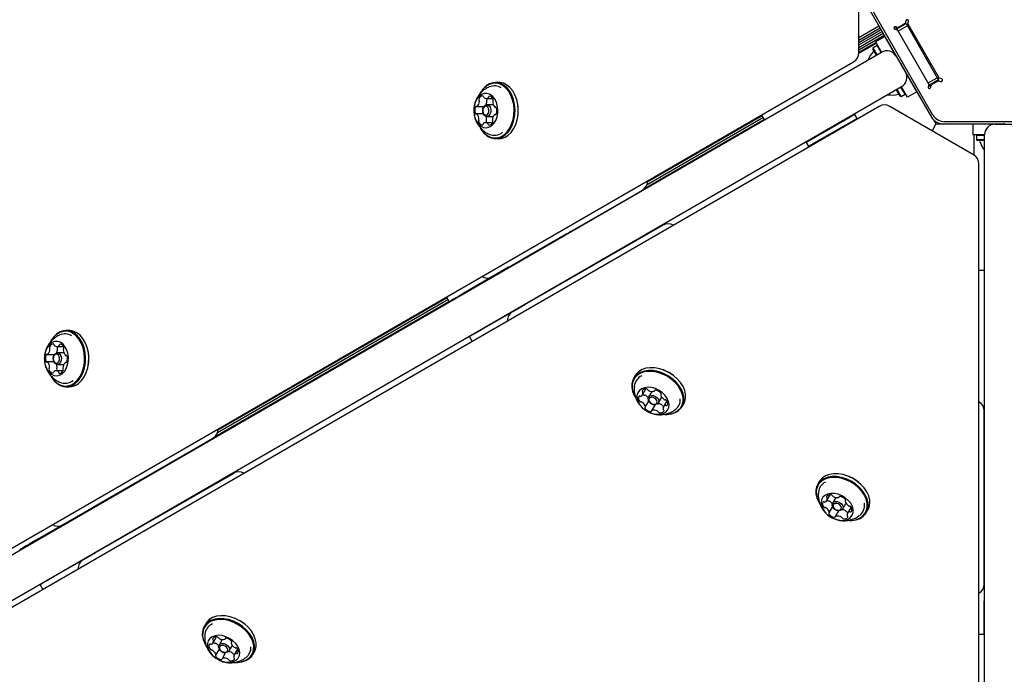
# Model space of a CAD drawing. Units: millimetres. Extents: x 302 to 1727, y 456 to 1427.
# Drawn here: x 873 to 910, y 877 to 902 of the extents above; entities that cross this region are included whole.
import ezdxf

# ---------------------------------------------------------------- set-up
doc = ezdxf.new("R2010")
doc.units = ezdxf.units.MM
doc.header["$LTSCALE"] = 100
doc.styles.add('SLDTEXTSTYLE0', font='TXT', dxfattribs={"width": 0.75})
doc.dimstyles.new('SLDDIMSTYLE4', dxfattribs={"dimtxt": 15.875, "dimasz": 8, "dimexe": 0, "dimexo": 0.0625, "dimgap": 3.96875, "dimtad": 2, "dimdec": 0, "dimrnd": 1e-09, "dimzin": 12, "dimdsep": 46, "dimtxsty": 'SLDTEXTSTYLE0', "dimblk1": 'DOT', "dimblk2": 'DOT', "dimsah": 1, "dimcen": 0.09, "dimse1": 1, "dimse2": 1, "dimadec": 0, "dimazin": 3, "dimtfac": 1, "dimtdec": 0, "dimtofl": 0, "dimtmove": 0, "dimatfit": 3, "dimldrblk": 'DOT', "dimfxl": 0, "dimfrac": 2, "dimtolj": 1, "dimtzin": 12, "dimarcsym": 0})

# ---------------------------------------------------------------- blocks, each defined once
blk = doc.blocks.new('_DOT')
at = {"color": 0, "linetype": 'ByBlock', "lineweight": -2}
blk.add_line((-0.5, 0), (-1, 0), dxfattribs=at)
at = {"color": 0, "linetype": 'ByBlock', "const_width": 0.5}
blk.add_lwpolyline([(-0.25, 0, 1), (0.25, 0, 1)], format="xyb", close=True, dxfattribs=at)
blk = doc.blocks.new('_D_7')
at = {"color": 7, "linetype": 'Continuous', "lineweight": 18}
blk.add_line((1481.508, 1405.913), (457.915, 1405.913), dxfattribs=at)
at = {"color": 7, "linetype": 'Continuous', "lineweight": 18, "xscale": 8, "yscale": 8, "rotation": 180.0000000000004}
blk.add_blockref('_DOT', (457.915, 1405.913), dxfattribs=at)
at = {"color": 7, "linetype": 'Continuous', "lineweight": 18, "xscale": 8, "yscale": 8}
blk.add_blockref('_DOT', (1481.508, 1405.913), dxfattribs=at)
at = {"color": 7, "linetype": 'Continuous', "lineweight": 18, "insert": (946.252, 1426.377), "char_height": 15.875, "attachment_point": 1, "style": 'SLDTEXTSTYLE0'}
blk.add_mtext('1024', dxfattribs=at)
blk = doc.blocks.new('_D_8')
at = {"color": 7, "linetype": 'Continuous', "lineweight": 18}
blk.add_line((322.26, 625.297), (322.26, 1229.396), dxfattribs=at)
at = {"color": 7, "linetype": 'Continuous', "lineweight": 18, "xscale": 8, "yscale": 8}
for p, rotation in [((322.26, 1229.396), 89.99999999999997), ((322.26, 625.297), 270)]:
    blk.add_blockref('_DOT', p, dxfattribs=dict(at, rotation=rotation))
at = {"color": 7, "linetype": 'Continuous', "lineweight": 18, "insert": (301.796, 909.752), "char_height": 15.875, "attachment_point": 1, "rotation": 90, "style": 'SLDTEXTSTYLE0'}
blk.add_mtext('604', dxfattribs=at)

msp = doc.modelspace()

# ---------------------------------------------------------------- linework, layer by layer
at = {"color": 7, "linetype": 'Continuous', "lineweight": 25}
for p, q in [((904.89, 900.755), (904.89, 904.395)), ((905.321, 902.325), (906.464, 900.345)), ((907.681, 898.407), (905.419, 902.324)), ((906.663, 901.956), (906.637, 901.859)), ((904.89, 901.321), (905.648, 901.759)), ((904.89, 901.228), (905.688, 901.689)), ((904.89, 901.137), (905.728, 901.62)), ((906.247, 901.634), (906.344, 901.608)), ((906.37, 901.705), (906.273, 901.731)), ((906.273, 901.731), (906.285, 901.71)), ((906.285, 901.71), (906.306, 901.722)), ((906.321, 901.648), (906.285, 901.71)), ((906.321, 901.648), (906.667, 901.848)), ((906.344, 901.608), (906.321, 901.648)), ((907.523, 899.566), (906.344, 901.608)), ((906.37, 901.705), (906.637, 901.859)), ((906.717, 901.761), (906.371, 901.561)), ((906.667, 901.848), (906.644, 901.887)), ((906.667, 901.848), (906.717, 901.761)), ((906.717, 901.761), (907.842, 899.813)), ((906.733, 901.833), (906.759, 901.93)), ((906.733, 901.833), (907.913, 899.791)), ((904.89, 901.043), (905.768, 901.55)), ((904.89, 900.952), (905.808, 901.482)), ((904.89, 900.858), (905.848, 901.411)), ((905.87, 901.359), (905.524, 901.159)), ((906.295, 900.623), (905.87, 901.359)), ((905.882, 901.34), (905.888, 901.343)), ((905.922, 901.27), (905.928, 901.273)), ((907.048, 901.289), (907.005, 901.264)), ((904.889, 900.735), (905.462, 901.066)), ((904.89, 900.767), (905.535, 901.14)), ((905.426, 900.938), (905.417, 900.904)), ((905.559, 900.66), (905.417, 900.904)), ((905.574, 901.023), (905.426, 900.938)), ((905.58, 900.672), (905.426, 900.938)), ((905.749, 900.77), (905.524, 901.159)), ((905.608, 901.014), (905.574, 901.023)), ((905.727, 900.757), (905.574, 901.023)), ((905.962, 901.201), (905.968, 901.205)), ((906.002, 901.131), (906.008, 901.134)), ((906.042, 901.063), (906.048, 901.066)), ((906.082, 900.992), (906.088, 900.996)), ((906.122, 900.924), (906.128, 900.927)), ((906.155, 900.881), (906.145, 900.883)), ((907.173, 901.072), (907.13, 901.047)), ((786.999, 832.209), (905.749, 900.77)), ((906.295, 900.623), (906.645, 900.017)), ((907.43, 900.527), (907.473, 900.552)), ((846.249, 866.667), (904.69, 900.408)), ((906.498, 900.336), (906.464, 900.345)), ((906.489, 900.302), (906.498, 900.336)), ((906.489, 900.302), (907.632, 898.322)), ((907.555, 900.311), (907.598, 900.336)), ((907.558, 900.304), (907.602, 900.329)), ((907.07, 899.281), (906.645, 900.017)), ((906.795, 899.757), (906.798, 899.766)), ((907.496, 899.613), (907.842, 899.813)), ((907.842, 899.813), (907.892, 899.726)), ((908.009, 899.765), (907.913, 899.791)), ((906.499, 899.471), (787.749, 830.91)), ((891.331, 899.633), (891.209, 899.633)), ((906.45, 899.116), (906.309, 899.361)), ((906.484, 899.107), (906.33, 899.373)), ((906.631, 899.192), (906.477, 899.458)), ((906.724, 899.081), (906.499, 899.471)), ((907.523, 899.566), (907.497, 899.469)), ((907.546, 899.526), (907.523, 899.566)), ((907.892, 899.726), (907.546, 899.526)), ((907.582, 899.464), (907.546, 899.526)), ((907.582, 899.464), (907.603, 899.476)), ((907.582, 899.464), (907.594, 899.443)), ((907.594, 899.443), (907.62, 899.54)), ((907.887, 899.694), (907.62, 899.54)), ((907.887, 899.694), (907.983, 899.668)), ((907.915, 899.686), (907.892, 899.726)), ((890.861, 899.031), (891.106, 899.031)), ((890.88, 899.031), (890.876, 899.022)), ((906.45, 899.116), (906.484, 899.107)), ((906.484, 899.107), (906.631, 899.192)), ((906.631, 899.192), (906.64, 899.226)), ((907.07, 899.281), (906.724, 899.081)), ((905.657, 898.734), (847.215, 864.993)), ((890.501, 898.725), (890.77, 898.725)), ((890.733, 898.626), (890.731, 898.615)), ((891.125, 898.795), (890.882, 898.795)), ((891.199, 898.697), (891.226, 898.697)), ((892.048, 898.819), (892.048, 898.821)), ((909.209, 896.914), (906.057, 898.734)), ((890.755, 898.453), (890.494, 898.453)), ((890.731, 898.536), (890.733, 898.524)), ((890.882, 898.355), (891.127, 898.355)), ((891.225, 898.425), (891.192, 898.425)), ((892.048, 898.329), (892.048, 898.331)), ((896.917, 895.794), (901.279, 898.313)), ((896.939, 895.898), (901.239, 898.381)), ((901.224, 898.407), (901.332, 898.22)), ((904.743, 898.428), (902.928, 897.38)), ((904.828, 898.28), (903.013, 897.233)), ((904.743, 898.428), (904.709, 898.437)), ((904.828, 898.28), (904.743, 898.428)), ((904.82, 898.251), (904.828, 898.28)), ((891.1, 898.119), (890.833, 898.119)), ((896.823, 895.646), (901.319, 898.242)), ((907.792, 898.072), (907.645, 897.817)), ((907.701, 898.229), (907.792, 898.072)), ((907.792, 898.072), (908.065, 898.072)), ((908.065, 898.072), (910.351, 898.072)), ((912.638, 898.157), (908.114, 898.157)), ((909.176, 898.065), (909.176, 897.665)), ((910.026, 898.065), (909.176, 898.065)), ((909.733, 898.072), (909.726, 898.065)), ((910.026, 898.065), (910.726, 898.065)), ((910.376, 898.097), (910.351, 898.072)), ((891.209, 897.518), (891.331, 897.518)), ((909.616, 897.665), (909.176, 897.665)), ((909.226, 896.903), (909.226, 897.565)), ((909.344, 897.665), (909.319, 897.64)), ((909.319, 897.64), (909.319, 897.47)), ((909.626, 897.64), (909.319, 897.64)), ((909.626, 760.544), (909.626, 897.665)), ((902.92, 897.404), (902.911, 897.37)), ((902.928, 897.38), (902.911, 897.37)), ((902.911, 897.37), (902.996, 897.223)), ((903.013, 897.233), (902.996, 897.223)), ((902.996, 897.223), (903.026, 897.215)), ((909.319, 897.47), (909.344, 897.445)), ((909.626, 897.47), (909.319, 897.47)), ((909.626, 897.445), (909.344, 897.445)), ((909.409, 829.085), (909.409, 896.567)), ((891.098, 892.327), (896.288, 895.322)), ((896.288, 895.322), (896.741, 895.583)), ((892.314, 891.274), (897.51, 894.258)), ((893.894, 893.94), (892.204, 892.964)), ((893.894, 893.94), (893.981, 893.99)), ((894.094, 894.055), (894.068, 894.04)), ((891.813, 892.724), (891.807, 892.735)), ((892.109, 892.91), (892.135, 892.925)), ((891.705, 892.677), (890.015, 891.701)), ((909.409, 892.565), (909.626, 892.565)), ((890.551, 892.01), (890.557, 891.999)), ((880.654, 886.311), (889.457, 891.394)), ((880.748, 886.459), (889.417, 891.464)), ((880.771, 886.563), (889.377, 891.533)), ((889.362, 891.559), (889.464, 891.383)), ((891.862, 891.012), (892.314, 891.274)), ((892.562, 891.416), (892.559, 891.422)), ((891.814, 890.981), (890.78, 890.383)), ((891.303, 890.697), (891.308, 890.688)), ((875.162, 890.298), (875.04, 890.298)), ((890.229, 890.064), (890.332, 889.886)), ((874.332, 889.39), (874.602, 889.39)), ((874.692, 889.696), (874.937, 889.696)), ((874.712, 889.696), (874.707, 889.687)), ((874.957, 889.46), (874.714, 889.46)), ((875.031, 889.362), (875.057, 889.362)), ((875.879, 889.484), (875.879, 889.486)), ((874.586, 889.118), (874.325, 889.118)), ((874.565, 889.291), (874.563, 889.28)), ((874.563, 889.201), (874.565, 889.189)), ((874.714, 889.02), (874.958, 889.02)), ((875.056, 889.09), (875.023, 889.09)), ((875.879, 888.994), (875.879, 888.996)), ((874.931, 888.784), (874.664, 888.784)), ((897.534, 888.813), (897.529, 888.815)), ((896.468, 888.6), (896.407, 888.495)), ((897.955, 888.569), (897.951, 888.573)), ((875.04, 888.183), (875.162, 888.183)), ((896.746, 887.879), (896.874, 888.102)), ((896.762, 887.907), (896.775, 887.887)), ((897.091, 888.004), (896.969, 887.793)), ((897.197, 888.023), (897.212, 888.049)), ((897.448, 887.913), (897.433, 887.888)), ((896.85, 887.417), (896.982, 887.645)), ((897.041, 887.58), (897.05, 887.572)), ((897.219, 887.511), (897.086, 887.281)), ((897.118, 887.533), (897.129, 887.528)), ((897.35, 887.573), (897.472, 887.784)), ((897.665, 887.646), (897.538, 887.425)), ((898.239, 887.437), (898.299, 887.543)), ((897.531, 887.452), (897.552, 887.451)), ((909.613, 886.748), (909.613, 887.271)), ((909.613, 880.756), (909.613, 886.748)), ((880.119, 885.987), (880.572, 886.248)), ((874.93, 882.992), (880.119, 885.987)), ((876.146, 881.939), (881.342, 884.923)), ((877.725, 884.605), (876.035, 883.629)), ((877.725, 884.605), (877.812, 884.655)), ((877.925, 884.72), (877.899, 884.705)), ((903.402, 884.61), (903.341, 884.504)), ((904.465, 884.824), (904.463, 884.825)), ((904.889, 884.579), (904.888, 884.58)), ((880.026, 884.167), (880.049, 884.2)), ((880.416, 884.411), (880.458, 884.415)), ((909.613, 884.214), (909.613, 884.184)), ((903.688, 883.902), (903.81, 884.115)), ((903.698, 883.919), (903.703, 883.911)), ((904.024, 884.013), (903.903, 883.803)), ((904.146, 884.028), (904.16, 884.051)), ((904.284, 883.583), (904.406, 883.794)), ((904.394, 883.914), (904.378, 883.886)), ((909.613, 883.983), (909.613, 884.084)), ((909.613, 883.983), (909.613, 882.032)), ((875.941, 883.575), (875.966, 883.59)), ((903.773, 883.438), (903.907, 883.671)), ((903.974, 883.59), (903.984, 883.582)), ((904.135, 883.522), (904.005, 883.296)), ((904.052, 883.542), (904.063, 883.538)), ((904.597, 883.653), (904.463, 883.422)), ((905.172, 883.447), (905.233, 883.552)), ((875.536, 883.342), (873.846, 882.366)), ((875.644, 883.389), (875.638, 883.4)), ((874.382, 882.675), (874.389, 882.664)), ((875.693, 881.677), (876.146, 881.939)), ((876.393, 882.081), (876.39, 882.087)), ((909.613, 881.923), (909.613, 881.953)), ((875.646, 881.646), (874.611, 881.048)), ((909.626, 881.573), (909.613, 881.573)), ((875.134, 881.362), (875.139, 881.353)), ((909.613, 881.456), (909.613, 879.505)), ((874.061, 880.729), (874.163, 880.551)), ((909.613, 880.123), (909.626, 880.123)), ((881.366, 879.478), (881.36, 879.48)), ((880.299, 879.265), (880.238, 879.16)), ((881.787, 879.234), (881.782, 879.238)), ((880.577, 878.544), (880.706, 878.767)), ((880.922, 878.669), (880.8, 878.458)), ((881.028, 878.688), (881.043, 878.714)), ((909.409, 878.868), (909.613, 878.868)), ((880.593, 878.572), (880.606, 878.552)), ((880.682, 878.082), (880.814, 878.31)), ((880.872, 878.245), (880.881, 878.237)), ((881.181, 878.238), (881.303, 878.449)), ((881.279, 878.578), (881.264, 878.553)), ((881.496, 878.311), (881.369, 878.09)), ((881.05, 878.176), (880.917, 877.946)), ((880.95, 878.198), (880.961, 878.193)), ((881.362, 878.117), (881.384, 878.116)), ((882.07, 878.102), (882.131, 878.208))]:
    msp.add_line(p, q, dxfattribs=at)
at = {"color": 7, "linetype": 'Continuous', "lineweight": 25, "flags": 128}
for points in [[(905.462, 901.066), (905.552, 901.107), (905.554, 901.107)], [(891.559, 897.645), (891.672, 897.753), (891.77, 897.889), (891.848, 898.049), (891.905, 898.226), (891.938, 898.416), (891.946, 898.61), (891.928, 898.804), (891.887, 898.99), (891.822, 899.161), (891.737, 899.313), (891.633, 899.44), (891.515, 899.537), (891.387, 899.601), (891.252, 899.631), (891.116, 899.624), (890.983, 899.582), (890.858, 899.506), (890.745, 899.397), (890.648, 899.261), (890.611, 899.195)], [(891.533, 897.667), (891.643, 897.772), (891.739, 897.905), (891.815, 898.061), (891.87, 898.234), (891.902, 898.419), (891.91, 898.609), (891.894, 898.799), (891.853, 898.98), (891.79, 899.148), (891.706, 899.296), (891.605, 899.419), (891.49, 899.514), (891.365, 899.577), (891.233, 899.606), (891.101, 899.599), (890.971, 899.558), (890.849, 899.484), (890.738, 899.378), (890.643, 899.245), (890.64, 899.24)], [(891.681, 897.645), (891.794, 897.753), (891.892, 897.889), (891.97, 898.049), (892.027, 898.226), (892.059, 898.416), (892.067, 898.61), (892.05, 898.804), (892.009, 898.99), (891.944, 899.161), (891.859, 899.313), (891.755, 899.44), (891.637, 899.537), (891.509, 899.601), (891.374, 899.631), (891.331, 899.633)], [(891.062, 898.003), (891.148, 898.09), (891.218, 898.203), (891.268, 898.336), (891.295, 898.481), (891.298, 898.632), (891.277, 898.78), (891.232, 898.917), (891.167, 899.035), (891.084, 899.129), (890.989, 899.192), (890.886, 899.223), (890.781, 899.218), (890.679, 899.179), (890.586, 899.107), (890.508, 899.007), (890.448, 898.883), (890.409, 898.743), (890.394, 898.594), (890.403, 898.443), (890.436, 898.3), (890.491, 898.172), (890.566, 898.065), (890.655, 897.986), (890.755, 897.938), (890.86, 897.925), (890.964, 897.947), (891.062, 898.003)], [(890.903, 898.426), (890.939, 898.468), (890.96, 898.526), (890.965, 898.593), (890.951, 898.656), (890.921, 898.707), (890.881, 898.738), (890.835, 898.744), (890.79, 898.725), (890.755, 898.682), (890.733, 898.624), (890.729, 898.558), (890.742, 898.494), (890.772, 898.443), (890.813, 898.412), (890.859, 898.406), (890.903, 898.426)], [(890.733, 898.626), (890.736, 898.638), (890.764, 898.714), (890.81, 898.769), (890.867, 898.794), (890.926, 898.786), (890.979, 898.746), (891.017, 898.68), (891.035, 898.598), (891.029, 898.512), (891.001, 898.436), (890.955, 898.382)], [(890.955, 898.382), (890.898, 898.356), (890.839, 898.364), (890.786, 898.404), (890.748, 898.471), (890.733, 898.524)], [(890.632, 897.916), (890.681, 897.837), (890.784, 897.71), (890.902, 897.613), (891.031, 897.549), (891.165, 897.519), (891.301, 897.526), (891.434, 897.568), (891.559, 897.645)], [(890.641, 897.909), (890.675, 897.855), (890.776, 897.731), (890.892, 897.636), (891.017, 897.573), (891.148, 897.544), (891.281, 897.551), (891.411, 897.592), (891.533, 897.667)], [(890.859, 898.15), (890.87, 898.126), (890.874, 898.119)], [(909.226, 897.565), (909.236, 897.663), (909.236, 897.665)], [(894.068, 894.04), (894.048, 894.029), (894.031, 894.019), (894.016, 894.011), (894.004, 894.003), (893.994, 893.998), (893.987, 893.994), (893.982, 893.991), (893.981, 893.99)], [(891.705, 892.677), (891.726, 892.689), (891.749, 892.702), (891.774, 892.716), (891.799, 892.731), (891.826, 892.746), (891.853, 892.762), (891.88, 892.778), (891.907, 892.793)], [(891.807, 892.735), (891.813, 892.739), (892.018, 892.857), (892.204, 892.964)], [(891.907, 892.793), (891.934, 892.809), (891.962, 892.825), (891.989, 892.84), (892.015, 892.856), (892.041, 892.87), (892.065, 892.885), (892.088, 892.898), (892.109, 892.91)], [(889.881, 891.623), (890.049, 891.72), (890.239, 891.83), (890.446, 891.95), (890.551, 892.01)], [(890.015, 891.701), (889.851, 891.607), (889.713, 891.527), (889.604, 891.463), (889.524, 891.418), (889.478, 891.391), (889.464, 891.383), (889.484, 891.394), (889.537, 891.425), (889.622, 891.474), (889.737, 891.541), (889.881, 891.623)], [(875.39, 888.31), (875.504, 888.418), (875.601, 888.554), (875.679, 888.714), (875.736, 888.891), (875.769, 889.081), (875.777, 889.275), (875.76, 889.469), (875.718, 889.655), (875.654, 889.826), (875.568, 889.978), (875.464, 890.105), (875.346, 890.202), (875.218, 890.266), (875.084, 890.296), (874.948, 890.289), (874.815, 890.247), (874.69, 890.171), (874.576, 890.062), (874.479, 889.926), (874.443, 889.86)], [(875.364, 888.332), (875.475, 888.437), (875.57, 888.57), (875.646, 888.726), (875.702, 888.899), (875.734, 889.084), (875.741, 889.274), (875.725, 889.464), (875.684, 889.645), (875.621, 889.813), (875.538, 889.961), (875.436, 890.084), (875.321, 890.179), (875.196, 890.242), (875.065, 890.271), (874.932, 890.264), (874.802, 890.223), (874.68, 890.149), (874.569, 890.043), (874.474, 889.91), (874.472, 889.905)], [(875.512, 888.31), (875.625, 888.418), (875.723, 888.554), (875.801, 888.714), (875.858, 888.891), (875.891, 889.081), (875.899, 889.275), (875.882, 889.469), (875.84, 889.655), (875.775, 889.826), (875.69, 889.978), (875.586, 890.105), (875.468, 890.202), (875.34, 890.266), (875.205, 890.296), (875.162, 890.298)], [(874.893, 888.668), (874.979, 888.755), (875.049, 888.868), (875.099, 889.001), (875.126, 889.146), (875.129, 889.297), (875.108, 889.445), (875.063, 889.582), (874.998, 889.7), (874.916, 889.794), (874.82, 889.857), (874.717, 889.888), (874.612, 889.883), (874.51, 889.844), (874.418, 889.772), (874.339, 889.672), (874.279, 889.548), (874.24, 889.408), (874.225, 889.259), (874.234, 889.108), (874.267, 888.965), (874.323, 888.837), (874.397, 888.73), (874.487, 888.651), (874.587, 888.603), (874.691, 888.59), (874.796, 888.612), (874.893, 888.668)], [(874.734, 889.091), (874.77, 889.133), (874.792, 889.191), (874.796, 889.258), (874.782, 889.321), (874.753, 889.372), (874.712, 889.403), (874.666, 889.409), (874.622, 889.39), (874.586, 889.347), (874.564, 889.289), (874.56, 889.223), (874.574, 889.159), (874.603, 889.108), (874.644, 889.077), (874.69, 889.071), (874.734, 889.091)], [(874.565, 889.291), (874.567, 889.303), (874.595, 889.379), (874.641, 889.434), (874.698, 889.459), (874.758, 889.451), (874.811, 889.411), (874.849, 889.345), (874.866, 889.263), (874.861, 889.177), (874.833, 889.101), (874.787, 889.047)], [(874.787, 889.047), (874.729, 889.021), (874.67, 889.029), (874.617, 889.069), (874.579, 889.136), (874.565, 889.189)], [(874.69, 888.815), (874.702, 888.791), (874.705, 888.784)], [(897.689, 888.606), (897.514, 888.692), (897.333, 888.753), (897.151, 888.787), (896.976, 888.794), (896.812, 888.772), (896.665, 888.723), (896.541, 888.648), (896.444, 888.55), (896.376, 888.431), (896.341, 888.297), (896.339, 888.152), (896.37, 888.001), (896.434, 887.848), (896.5, 887.739)], [(897.671, 888.575), (897.501, 888.659), (897.324, 888.719), (897.146, 888.752), (896.975, 888.759), (896.815, 888.737), (896.672, 888.689), (896.551, 888.616), (896.455, 888.52), (896.389, 888.405), (896.355, 888.274), (896.353, 888.132), (896.384, 887.984), (896.447, 887.835), (896.459, 887.811)], [(897.75, 888.711), (897.575, 888.797), (897.394, 888.858), (897.212, 888.893), (897.036, 888.899), (896.873, 888.878), (896.726, 888.828), (896.602, 888.753), (896.504, 888.655), (896.468, 888.6)], [(897.75, 888.712), (897.579, 888.796), (897.534, 888.813)], [(897.951, 888.573), (897.908, 888.606), (897.75, 888.712)], [(898.299, 887.543), (898.33, 887.606), (898.366, 887.74), (898.368, 887.885), (898.336, 888.036), (898.272, 888.189), (898.178, 888.338), (898.056, 888.478), (897.912, 888.604), (897.75, 888.711)], [(874.464, 888.581), (874.512, 888.502), (874.616, 888.375), (874.733, 888.278), (874.862, 888.214), (874.996, 888.184), (875.132, 888.191), (875.265, 888.233), (875.39, 888.31)], [(874.472, 888.574), (874.507, 888.52), (874.608, 888.396), (874.723, 888.301), (874.848, 888.238), (874.98, 888.209), (875.112, 888.216), (875.242, 888.257), (875.364, 888.332)], [(897.591, 887.137), (897.67, 887.138), (897.834, 887.16), (897.98, 887.209), (898.104, 887.284), (898.202, 887.382), (898.269, 887.5), (898.305, 887.634), (898.307, 887.779), (898.275, 887.931), (898.211, 888.084), (898.117, 888.232), (897.995, 888.372), (897.851, 888.498), (897.689, 888.606)], [(897.61, 887.141), (897.653, 887.142), (897.813, 887.163), (897.956, 887.211), (898.077, 887.284), (898.172, 887.38), (898.238, 887.496), (898.273, 887.626), (898.274, 887.768), (898.243, 887.916), (898.181, 888.065), (898.089, 888.211), (897.97, 888.347), (897.83, 888.47), (897.671, 888.575)], [(897.367, 888.046), (897.231, 888.11), (897.09, 888.149), (896.952, 888.162), (896.824, 888.147), (896.713, 888.105), (896.626, 888.04), (896.566, 887.953), (896.537, 887.85), (896.541, 887.736), (896.577, 887.618), (896.644, 887.502), (896.737, 887.393), (896.853, 887.299), (896.984, 887.224), (897.123, 887.172), (897.263, 887.146), (897.397, 887.147), (897.517, 887.175), (897.617, 887.229), (897.691, 887.306), (897.736, 887.402), (897.748, 887.511), (897.728, 887.627), (897.676, 887.745), (897.596, 887.858), (897.491, 887.96), (897.367, 888.046)], [(897.041, 887.58), (897.016, 887.602), (896.971, 887.667), (896.954, 887.734), (896.969, 887.793), (897.013, 887.836), (897.079, 887.855), (897.157, 887.848), (897.236, 887.816)], [(897.201, 887.755), (897.14, 887.78), (897.079, 887.785), (897.028, 887.77), (896.994, 887.737), (896.983, 887.691), (896.996, 887.639), (897.031, 887.59), (897.083, 887.549), (897.144, 887.525), (897.204, 887.52), (897.255, 887.535), (897.289, 887.568), (897.3, 887.613), (897.288, 887.665), (897.252, 887.715), (897.201, 887.755)], [(897.236, 887.816), (897.303, 887.764), (897.348, 887.7), (897.365, 887.633), (897.35, 887.574), (897.307, 887.531), (897.241, 887.512), (897.162, 887.518), (897.129, 887.528)], [(905.298, 883.919), (905.261, 884.072), (905.192, 884.224), (905.093, 884.372), (904.968, 884.509), (904.82, 884.632), (904.655, 884.737), (904.479, 884.819), (904.298, 884.876), (904.117, 884.906), (903.942, 884.907), (903.781, 884.881), (903.638, 884.827), (903.518, 884.748), (903.425, 884.647), (903.402, 884.61)], [(877.899, 884.705), (877.88, 884.694), (877.862, 884.684), (877.847, 884.676), (877.835, 884.668), (877.825, 884.663), (877.818, 884.659), (877.813, 884.656), (877.812, 884.655)], [(905.238, 883.814), (905.2, 883.966), (905.131, 884.118), (905.032, 884.266), (904.907, 884.404), (904.759, 884.527), (904.595, 884.631), (904.418, 884.713), (904.237, 884.77), (904.056, 884.8), (903.881, 884.802), (903.72, 884.775), (903.577, 884.722), (903.457, 884.643), (903.364, 884.541), (903.302, 884.42), (903.272, 884.284), (903.276, 884.137), (903.313, 883.985), (903.382, 883.833), (903.421, 883.768)], [(905.205, 883.802), (905.169, 883.951), (905.102, 884.1), (905.005, 884.244), (904.882, 884.378), (904.738, 884.498), (904.578, 884.6), (904.406, 884.68), (904.228, 884.736), (904.051, 884.765), (903.881, 884.767), (903.724, 884.741), (903.584, 884.689), (903.467, 884.612), (903.376, 884.512), (903.315, 884.394), (903.286, 884.261), (903.29, 884.118), (903.326, 883.969), (903.394, 883.821), (903.396, 883.816)], [(904.679, 883.563), (904.647, 883.681), (904.584, 883.797), (904.494, 883.907), (904.381, 884.004), (904.252, 884.082), (904.113, 884.137), (903.972, 884.167), (903.837, 884.169), (903.715, 884.145), (903.612, 884.094), (903.534, 884.02), (903.486, 883.926), (903.469, 883.819), (903.485, 883.703), (903.532, 883.585), (903.609, 883.47), (903.711, 883.367), (903.833, 883.279), (903.968, 883.212), (904.109, 883.169), (904.247, 883.153), (904.377, 883.164), (904.49, 883.202), (904.581, 883.265), (904.645, 883.349), (904.678, 883.45), (904.679, 883.563)], [(909.613, 884.184), (909.613, 884.162), (909.613, 884.142), (909.613, 884.125), (909.613, 884.11), (909.613, 884.099), (909.613, 884.09), (909.613, 884.085), (909.613, 884.084)], [(903.974, 883.59), (903.965, 883.597), (903.914, 883.659), (903.889, 883.727), (903.896, 883.789), (903.933, 883.836), (903.994, 883.862), (904.07, 883.862), (904.15, 883.836), (904.221, 883.789), (904.273, 883.727), (904.298, 883.659)], [(904.233, 883.636), (904.214, 883.688), (904.174, 883.736), (904.119, 883.773), (904.058, 883.793), (903.999, 883.793), (903.951, 883.773), (903.923, 883.736), (903.918, 883.688), (903.937, 883.636), (903.977, 883.588), (904.032, 883.551), (904.093, 883.531), (904.152, 883.531), (904.2, 883.551), (904.228, 883.588), (904.233, 883.636)], [(904.54, 883.147), (904.632, 883.149), (904.793, 883.176), (904.936, 883.229), (905.056, 883.308), (905.149, 883.41), (905.211, 883.531), (905.241, 883.667), (905.238, 883.814)], [(904.549, 883.151), (904.614, 883.153), (904.771, 883.179), (904.911, 883.231), (905.028, 883.309), (905.119, 883.408), (905.18, 883.526), (905.209, 883.659), (905.205, 883.802)], [(875.536, 883.342), (875.558, 883.354), (875.58, 883.367), (875.605, 883.381), (875.63, 883.396), (875.657, 883.411), (875.684, 883.427), (875.711, 883.443), (875.738, 883.458)], [(875.638, 883.4), (875.645, 883.404), (875.849, 883.522), (876.035, 883.629)], [(875.738, 883.458), (875.766, 883.474), (875.793, 883.49), (875.82, 883.505), (875.846, 883.521), (875.872, 883.535), (875.896, 883.55), (875.919, 883.563), (875.941, 883.575)], [(904.298, 883.659), (904.291, 883.597), (904.254, 883.55), (904.193, 883.524), (904.117, 883.524), (904.063, 883.538)], [(904.45, 883.46), (904.476, 883.458), (904.484, 883.458)], [(873.846, 882.366), (873.683, 882.271), (873.545, 882.192), (873.435, 882.128), (873.356, 882.083), (873.309, 882.056), (873.295, 882.048), (873.315, 882.059), (873.368, 882.09), (873.453, 882.139), (873.569, 882.206), (873.712, 882.288)], [(873.712, 882.288), (873.88, 882.385), (874.07, 882.495), (874.278, 882.615), (874.382, 882.675)], [(909.613, 881.573), (909.613, 881.581), (909.613, 881.817), (909.613, 882.032)], [(909.613, 881.69), (909.613, 881.721), (909.613, 881.753), (909.613, 881.784), (909.613, 881.814), (909.613, 881.844), (909.613, 881.872), (909.613, 881.898), (909.613, 881.923)], [(909.613, 881.456), (909.613, 881.481), (909.613, 881.507), (909.613, 881.535), (909.613, 881.565), (909.613, 881.595), (909.613, 881.627), (909.613, 881.658), (909.613, 881.69)], [(909.613, 879.349), (909.613, 879.544), (909.613, 879.763), (909.613, 880.003), (909.613, 880.123)], [(881.52, 879.271), (881.345, 879.357), (881.164, 879.418), (880.983, 879.452), (880.807, 879.459), (880.643, 879.437), (880.496, 879.388), (880.372, 879.313), (880.275, 879.215), (880.207, 879.096), (880.172, 878.962), (880.17, 878.817), (880.202, 878.666), (880.266, 878.513), (880.331, 878.404)], [(881.502, 879.24), (881.332, 879.324), (881.155, 879.384), (880.978, 879.417), (880.806, 879.424), (880.646, 879.402), (880.503, 879.354), (880.382, 879.281), (880.287, 879.185), (880.221, 879.07), (880.186, 878.939), (880.184, 878.797), (880.215, 878.649), (880.278, 878.5), (880.291, 878.476)], [(881.581, 879.376), (881.406, 879.462), (881.225, 879.523), (881.044, 879.558), (880.868, 879.564), (880.704, 879.542), (880.557, 879.493), (880.433, 879.418), (880.336, 879.32), (880.299, 879.265)], [(881.581, 879.377), (881.411, 879.461), (881.366, 879.478)], [(881.782, 879.238), (881.74, 879.271), (881.581, 879.377)], [(882.131, 878.208), (882.162, 878.271), (882.197, 878.405), (882.199, 878.55), (882.167, 878.701), (882.103, 878.854), (882.009, 879.003), (881.887, 879.143), (881.743, 879.269), (881.581, 879.376)], [(909.613, 879.505), (909.613, 879.316), (909.613, 879.156), (909.613, 879.03), (909.613, 878.938), (909.613, 878.884), (909.613, 878.869), (909.613, 878.892), (909.613, 878.953), (909.613, 879.051), (909.613, 879.184), (909.613, 879.349)], [(881.422, 877.802), (881.501, 877.803), (881.665, 877.825), (881.812, 877.874), (881.936, 877.949), (882.033, 878.047), (882.101, 878.165), (882.136, 878.299), (882.138, 878.444), (882.106, 878.596), (882.042, 878.749), (881.948, 878.897), (881.827, 879.037), (881.682, 879.163), (881.52, 879.271)], [(881.442, 877.806), (881.484, 877.807), (881.644, 877.828), (881.787, 877.876), (881.908, 877.949), (882.003, 878.045), (882.069, 878.161), (882.104, 878.291), (882.106, 878.433), (882.075, 878.581), (882.012, 878.73), (881.92, 878.876), (881.802, 879.012), (881.661, 879.135), (881.502, 879.24)], [(881.198, 878.711), (881.062, 878.775), (880.921, 878.814), (880.783, 878.827), (880.655, 878.812), (880.545, 878.77), (880.457, 878.705), (880.397, 878.618), (880.369, 878.515), (880.372, 878.401), (880.409, 878.283), (880.475, 878.167), (880.569, 878.058), (880.684, 877.964), (880.815, 877.889), (880.954, 877.837), (881.095, 877.811), (881.228, 877.812), (881.349, 877.84), (881.448, 877.894), (881.522, 877.971), (881.567, 878.067), (881.58, 878.176), (881.559, 878.292), (881.508, 878.41), (881.427, 878.523), (881.322, 878.625), (881.198, 878.711)], [(880.872, 878.245), (880.848, 878.267), (880.802, 878.332), (880.786, 878.399), (880.8, 878.458), (880.844, 878.5), (880.91, 878.52), (880.988, 878.513), (881.067, 878.481)], [(881.032, 878.42), (880.971, 878.445), (880.91, 878.45), (880.859, 878.435), (880.826, 878.402), (880.814, 878.356), (880.827, 878.304), (880.862, 878.255), (880.914, 878.214), (880.975, 878.19), (881.036, 878.185), (881.087, 878.2), (881.12, 878.233), (881.132, 878.278), (881.119, 878.33), (881.084, 878.38), (881.032, 878.42)], [(881.067, 878.481), (881.134, 878.429), (881.18, 878.365), (881.196, 878.298), (881.182, 878.239), (881.138, 878.196), (881.072, 878.177), (880.994, 878.183), (880.961, 878.193)]]:
    msp.add_lwpolyline(points, dxfattribs=at)
at = {"color": 7, "linetype": 'Continuous', "lineweight": 25}
for centre, radius, start, end in [((906.711, 901.943), 0.05, 345, 165), ((906.26, 901.682), 0.05, 75, 255), ((905.401, 900.832), 0.05, 316.5323, 30), ((904.49, 900.755), 0.4, 300, 0), ((906.142, 900.13), 0.97, 136.5323, 159.375), ((905.949, 900.423), 0.4, 30, 120), ((906.299, 899.817), 0.4, 300, 30), ((907.996, 899.716), 0.05, 255, 75), ((891.166, 899.032), 0.473, 56.5227, 113.8308), ((907.545, 899.456), 0.05, 165, 345), ((890.647, 898.995), 0.0641, 154.6452, 211.1611), ((890.748, 898.959), 0.171, 97.1233, 158.4168), ((890.723, 899.091), 0.0383, 1.5702, 83.1417), ((890.81, 899.098), 0.0493, 187.1552, 229.3008), ((890.86, 899.162), 0.13, 230.5966, 304.7431), ((890.934, 898.995), 0.0641, 154.6452, 211.1611), ((890.906, 899.092), 0.0469, 307.1106, 350.7816), ((890.989, 899.082), 0.0364, 91.9169, 176.5292), ((890.95, 898.941), 0.181, 19.0442, 78.0549), ((891.063, 898.975), 0.0636, 326.4035, 23.266), ((906.142, 900.13), 0.97, 260.625, 283.4677), ((906.379, 899.138), 0.05, 30, 103.4677), ((890.781, 898.585), 0.35, 160.0824, 197.6596), ((890.483, 898.698), 0.0308, 73.1043, 168.5151), ((890.501, 898.75), 0.0252, 247.4041, 314.2519), ((890.321, 898.931), 0.281, 314.9394, 358.6001), ((890.54, 898.929), 0.0618, 355.5383, 31.6948), ((891.068, 898.585), 0.35, 160.0824, 197.6596), ((890.779, 898.69), 0.042, 124.3928, 161.5025), ((890.572, 898.94), 0.316, 331.8311, 357.2053), ((890.826, 898.929), 0.0618, 355.5383, 31.6948), ((891.165, 898.906), 0.06, 145.5153, 182.4133), ((891.398, 898.901), 0.293, 179.4158, 221.8584), ((891.199, 898.723), 0.0258, 221.8331, 287.5313), ((891.214, 898.667), 0.0322, 9.0292, 101.4581), ((890.912, 898.566), 0.35, 340.0824, 17.6556), ((890.602, 898.575), 1.466, 350.5565, 9.4435), ((905.857, 898.387), 0.4, 60, 120), ((890.48, 898.484), 0.0322, 189.0005, 281.4262), ((890.494, 898.428), 0.0258, 41.7613, 107.5237), ((890.295, 898.25), 0.292, 359.4236, 41.8592), ((890.774, 898.489), 0.0408, 194.7706, 240.7141), ((890.537, 898.241), 0.337, 0.962, 20.5111), ((891.373, 898.219), 0.281, 134.9394, 178.6), ((891.192, 898.4), 0.0252, 67.3389, 134.2534), ((891.211, 898.453), 0.0308, 253.1688, 348.5069), ((908.065, 898.572), 0.5, 210, 270), ((908.114, 898.657), 0.5, 210, 270), ((890.63, 898.175), 0.0636, 146.4009, 203.221), ((890.743, 898.209), 0.181, 199.0441, 258.0548), ((890.528, 898.244), 0.06, 325.5044, 2.4143), ((890.704, 898.068), 0.0364, 271.9274, 356.5674), ((890.787, 898.058), 0.0469, 127.1363, 170.7421), ((890.833, 897.989), 0.13, 50.5752, 124.7626), ((890.917, 898.175), 0.0636, 146.4009, 203.221), ((890.815, 898.244), 0.06, 325.5044, 2.4143), ((890.883, 898.052), 0.0493, 7.1559, 49.2957), ((890.971, 898.059), 0.0383, 181.5702, 263.1413), ((890.945, 898.191), 0.171, 277.1232, 338.4169), ((891.154, 898.221), 0.0618, 175.5381, 211.692), ((891.046, 898.156), 0.0641, 334.6454, 31.1636), ((910.026, 897.665), 0.4, 90, 180), ((891.166, 898.127), 0.481, 246.6832, 309.6494), ((891.323, 898.085), 0.568, 270.7696, 309.0973), ((909.398, 897.395), 0.05, 16.5323, 90), ((910.376, 897.685), 0.97, 196.5323, 219.375), ((909.009, 896.567), 0.4, 0, 60), ((896.541, 895.93), 0.4, 300, 0.6644), ((897.71, 893.911), 0.4, 60.5439, 119.8677), ((890.898, 892.673), 0.4, 239.4665, 299.9924), ((892.061, 890.666), 0.4, 120, 181.7309), ((874.997, 889.697), 0.473, 56.5227, 113.8308), ((934.769, 813.827), 88.295, 119.88149, 120.29447), ((874.58, 889.624), 0.171, 97.1233, 158.4168), ((874.554, 889.756), 0.0383, 1.5702, 83.1417), ((874.641, 889.763), 0.0493, 187.1552, 229.3008), ((874.692, 889.827), 0.13, 230.5966, 304.7431), ((874.738, 889.757), 0.0469, 307.1106, 350.7816), ((874.82, 889.747), 0.0364, 91.9169, 176.5292), ((874.782, 889.606), 0.181, 19.0442, 78.0549), ((874.612, 889.25), 0.35, 160.0824, 197.6596), ((874.314, 889.363), 0.0308, 73.1043, 168.5151), ((874.333, 889.415), 0.0252, 247.4041, 314.2519), ((874.152, 889.596), 0.281, 314.9394, 358.6001), ((874.478, 889.66), 0.0641, 154.6452, 211.1611), ((874.371, 889.594), 0.0618, 355.5383, 31.6948), ((874.899, 889.25), 0.35, 160.0824, 197.6596), ((874.61, 889.355), 0.042, 124.3928, 161.5025), ((874.404, 889.605), 0.316, 331.831, 357.2053), ((874.765, 889.66), 0.0641, 154.6452, 211.1611), ((874.658, 889.594), 0.0618, 355.5383, 31.6948), ((874.997, 889.571), 0.06, 145.5153, 182.4133), ((875.229, 889.566), 0.293, 179.4158, 221.8584), ((874.894, 889.64), 0.0636, 326.4035, 23.266), ((875.031, 889.388), 0.0258, 221.8331, 287.5313), ((875.045, 889.332), 0.0322, 9.0292, 101.4581), ((874.434, 889.24), 1.466, 350.5565, 9.4435), ((874.311, 889.149), 0.0322, 189.0005, 281.4262), ((874.325, 889.093), 0.0258, 41.7613, 107.5237), ((874.127, 888.915), 0.292, 359.4236, 41.8592), ((874.605, 889.154), 0.0408, 194.7706, 240.7141), ((874.368, 888.906), 0.337, 0.962, 20.5111), ((875.204, 888.884), 0.281, 134.9394, 178.6), ((875.023, 889.065), 0.0252, 67.3389, 134.2534), ((875.042, 889.118), 0.0308, 253.1688, 348.5069), ((874.743, 889.231), 0.35, 340.0824, 17.6556), ((874.462, 888.84), 0.0636, 146.4009, 203.221), ((874.574, 888.874), 0.181, 199.0441, 258.0548), ((874.359, 888.909), 0.06, 325.5044, 2.4143), ((874.536, 888.733), 0.0364, 271.9274, 356.5674), ((874.618, 888.723), 0.0469, 127.1363, 170.7421), ((874.664, 888.654), 0.13, 50.5752, 124.7626), ((874.748, 888.84), 0.0636, 146.4009, 203.221), ((874.646, 888.909), 0.06, 325.5044, 2.4143), ((874.715, 888.717), 0.0493, 7.1559, 49.2957), ((874.802, 888.724), 0.0383, 181.5702, 263.1413), ((874.776, 888.856), 0.171, 277.1232, 338.4169), ((874.985, 888.886), 0.0618, 175.5381, 211.692), ((874.878, 888.821), 0.0641, 334.6454, 31.1636), ((874.998, 888.792), 0.481, 246.6832, 309.6494), ((875.154, 888.75), 0.568, 270.7696, 309.0973), ((896.911, 888.154), 0.478, 113.8497, 173.51), ((896.633, 887.944), 0.13, 293.1251, 7.3329), ((896.764, 888.023), 0.0374, 154.7031, 237.5885), ((896.866, 887.928), 0.176, 80.4205, 140.6841), ((896.714, 887.953), 0.0483, 9.1602, 51.8939), ((896.826, 887.924), 0.0639, 215.8098, 272.487), ((896.889, 888.037), 0.0639, 27.753, 84.3979), ((897, 888.095), 0.061, 207.0259, 243.5379), ((897.114, 888.289), 0.286, 240.5091, 283.6022), ((897.175, 888.036), 0.0254, 283.9125, 350.3195), ((897.23, 888.023), 0.0314, 70.3436, 164.3937), ((897.174, 887.709), 0.35, 41.3323, 78.8903), ((897.455, 887.875), 0.0255, 130.1744, 196.4729), ((897.416, 887.916), 0.0315, 316.1431, 49.9016), ((896.767, 887.752), 0.177, 159.7908, 219.8294), ((896.632, 887.792), 0.0372, 62.5968, 145.8697), ((896.683, 887.676), 0.0639, 215.8098, 272.487), ((896.667, 887.869), 0.048, 248.3051, 291.2514), ((896.689, 887.551), 0.0608, 56.6634, 93.2491), ((896.578, 887.354), 0.287, 16.7135, 59.6862), ((896.833, 887.8), 0.0608, 56.6634, 93.2491), ((896.693, 887.571), 0.329, 36.2164, 58.1806), ((897.021, 887.641), 0.0415, 181.6547, 223.4701), ((897.253, 887.843), 0.35, 221.3324, 258.8902), ((897.195, 887.54), 0.0406, 256.398, 298.3433), ((897.3, 887.222), 0.329, 62.0919, 84.4452), ((897.706, 887.95), 0.287, 196.7, 239.6986), ((897.426, 887.458), 0.061, 27.0629, 63.5346), ((897.594, 887.753), 0.0608, 236.6876, 273.2134), ((897.6, 887.628), 0.0639, 35.8071, 92.5215), ((897.517, 887.553), 0.177, 339.7907, 39.8294), ((897.691, 887.703), 0.478, 306.5033, 3.2588), ((909.213, 887.271), 0.4, 0, 60.6644), ((896.867, 887.388), 0.0316, 136.1431, 229.9019), ((896.828, 887.43), 0.0255, 310.175, 16.4794), ((897.11, 887.595), 0.35, 221.3324, 258.8902), ((897.053, 887.281), 0.0314, 250.3438, 344.3887), ((897.108, 887.269), 0.0254, 103.913, 170.3245), ((897.169, 887.015), 0.286, 60.5091, 103.6022), ((897.283, 887.21), 0.061, 27.0629, 63.5346), ((897.394, 887.267), 0.0639, 207.7186, 264.4005), ((897.417, 887.377), 0.176, 260.4195, 320.6915), ((897.537, 887.516), 0.0639, 207.7186, 264.4005), ((897.65, 887.36), 0.13, 113.1403, 187.3335), ((897.569, 887.351), 0.0482, 189.1026, 231.9012), ((897.519, 887.282), 0.0374, 334.6552, 57.5831), ((897.617, 887.435), 0.048, 68.2949, 111.2499), ((897.652, 887.513), 0.0372, 242.6094, 325.7856), ((880.372, 886.595), 0.4, 300, 0.6644), ((881.541, 884.576), 0.4, 60.5439, 119.8677), ((903.84, 884.167), 0.473, 116.5227, 173.8308), ((903.953, 883.45), 1.466, 50.5565, 69.4435), ((903.694, 883.769), 0.171, 157.1233, 218.4168), ((903.567, 883.813), 0.0383, 61.5702, 143.1417), ((903.604, 883.892), 0.0493, 247.1552, 289.3008), ((903.574, 883.967), 0.13, 290.5966, 4.7431), ((903.707, 884.039), 0.0364, 151.9169, 236.5292), ((903.81, 883.935), 0.181, 79.0442, 138.0549), ((903.658, 883.972), 0.0469, 7.1106, 50.7816), ((903.756, 883.947), 0.0641, 214.6452, 271.1611), ((903.759, 883.821), 0.0618, 55.5383, 91.6948), ((903.623, 883.607), 0.316, 31.8311, 57.2053), ((903.837, 884.049), 0.0636, 26.4035, 83.266), ((903.948, 884.104), 0.06, 205.5153, 242.4133), ((904.069, 884.302), 0.293, 239.4158, 281.8584), ((904.124, 884.041), 0.0258, 281.8331, 347.5313), ((904.18, 884.025), 0.0322, 69.0292, 161.4581), ((904.117, 883.714), 0.35, 40.0824, 77.6556), ((904.4, 883.873), 0.0252, 127.3389, 194.2534), ((904.647, 883.94), 0.281, 194.9394, 238.6), ((904.364, 883.916), 0.0308, 313.1688, 48.5069), ((904.623, 883.715), 0.481, 306.6832, 9.6494), ((904.738, 883.83), 0.568, 330.7696, 9.0973), ((903.612, 883.699), 0.0641, 214.6452, 271.1611), ((903.616, 883.573), 0.0618, 55.5383, 91.6948), ((903.504, 883.384), 0.281, 14.9394, 58.6001), ((903.787, 883.408), 0.0308, 133.1043, 228.5151), ((903.751, 883.451), 0.0252, 307.4041, 14.2519), ((903.942, 883.661), 0.042, 184.3928, 221.5025), ((904.178, 883.858), 0.35, 220.0824, 257.6596), ((904.114, 883.556), 0.0408, 254.7706, 300.7141), ((904.21, 883.227), 0.337, 60.962, 80.5111), ((904.346, 883.469), 0.06, 25.5044, 62.4143), ((904.457, 883.523), 0.0636, 206.4009, 263.221), ((904.576, 883.357), 0.13, 110.5752, 184.7626), ((904.535, 883.751), 0.0618, 235.5381, 271.692), ((904.547, 883.432), 0.0493, 67.1559, 109.2957), ((904.539, 883.625), 0.0641, 34.6454, 91.1636), ((904.584, 883.511), 0.0383, 241.5702, 323.1413), ((904.457, 883.555), 0.171, 337.1232, 38.4169), ((904.034, 883.61), 0.35, 220.0824, 257.6596), ((903.971, 883.299), 0.0322, 249.0005, 341.4262), ((904.027, 883.283), 0.0258, 101.7613, 167.5237), ((904.082, 883.022), 0.292, 59.4236, 101.8592), ((904.203, 883.22), 0.06, 25.5044, 62.4143), ((904.314, 883.275), 0.0636, 206.4009, 263.221), ((904.341, 883.389), 0.181, 259.0441, 318.0548), ((904.493, 883.352), 0.0469, 187.1363, 230.7421), ((904.443, 883.285), 0.0364, 331.9274, 56.5674), ((874.73, 883.338), 0.4, 239.4665, 299.9924), ((875.893, 881.331), 0.4, 120, 181.7309), ((918.601, 804.492), 88.295, 119.88149, 120.29447), ((909.213, 880.756), 0.4, 299.4665, 359.9924), ((880.742, 878.819), 0.478, 113.8497, 173.51), ((880.464, 878.609), 0.13, 293.1251, 7.3329), ((880.596, 878.688), 0.0374, 154.7031, 237.5885), ((880.698, 878.593), 0.176, 80.4205, 140.6841), ((880.546, 878.618), 0.0483, 9.1602, 51.8939), ((880.721, 878.702), 0.0639, 27.753, 84.3979), ((880.832, 878.76), 0.061, 207.0259, 243.5379), ((880.945, 878.954), 0.286, 240.5091, 283.6022), ((881.006, 878.701), 0.0254, 283.9125, 350.3195), ((881.062, 878.688), 0.0314, 70.3436, 164.3937), ((881.005, 878.374), 0.35, 41.3323, 78.8903), ((881.247, 878.581), 0.0315, 316.1431, 49.9016), ((880.598, 878.417), 0.177, 159.7908, 219.8294), ((880.463, 878.457), 0.0372, 62.5968, 145.8697), ((880.514, 878.341), 0.0639, 215.8098, 272.487), ((880.498, 878.534), 0.048, 248.3051, 291.2514), ((880.52, 878.216), 0.0608, 56.6634, 93.2491), ((880.409, 878.019), 0.287, 16.7135, 59.6862), ((880.658, 878.589), 0.0639, 215.8098, 272.487), ((880.664, 878.465), 0.0608, 56.6634, 93.2491), ((880.524, 878.236), 0.329, 36.2164, 58.1806), ((880.852, 878.306), 0.0415, 181.6547, 223.4701), ((881.084, 878.508), 0.35, 221.3324, 258.8902), ((881.286, 878.54), 0.0255, 130.1744, 196.4729), ((881.537, 878.615), 0.287, 196.7, 239.6986), ((881.425, 878.418), 0.0608, 236.6876, 273.2134), ((881.432, 878.293), 0.0639, 35.8071, 92.5215), ((881.348, 878.218), 0.177, 339.7907, 39.8294), ((881.523, 878.368), 0.478, 306.5033, 3.2588), ((880.699, 878.053), 0.0316, 136.1431, 229.9019), ((880.66, 878.095), 0.0255, 310.175, 16.4794), ((880.941, 878.26), 0.35, 221.3324, 258.8902), ((880.884, 877.946), 0.0314, 250.3438, 344.3887), ((880.94, 877.934), 0.0254, 103.913, 170.3245), ((881.001, 877.68), 0.286, 60.5091, 103.6022), ((881.027, 878.205), 0.0406, 256.398, 298.3433), ((881.114, 877.875), 0.061, 27.0629, 63.5346), ((881.131, 877.887), 0.329, 62.0919, 84.4452), ((881.225, 877.932), 0.0639, 207.7186, 264.4005), ((881.248, 878.042), 0.176, 260.4195, 320.6915), ((881.258, 878.123), 0.061, 27.0629, 63.5346), ((881.369, 878.181), 0.0639, 207.7186, 264.4005), ((881.482, 878.025), 0.13, 113.1403, 187.3335), ((881.4, 878.016), 0.0482, 189.1026, 231.9012), ((881.35, 877.947), 0.0374, 334.6552, 57.5831), ((881.448, 878.1), 0.048, 68.2949, 111.2499), ((881.483, 878.178), 0.0372, 242.6094, 325.7856)]:
    msp.add_arc(centre, radius, start, end, dxfattribs=at)
for points, knots in [([(890.973, 899.461), (890.96, 899.456), (890.896, 899.432), (890.794, 899.365), (890.672, 899.263), (890.57, 899.142), (890.49, 899.007), (890.431, 898.86), (890.398, 898.702), (890.387, 898.571), (890.399, 898.495), (890.402, 898.474)], [0, 0, 0, 0, 0.033997, 0.166735, 0.2967, 0.424793, 0.552185, 0.680474, 0.811823, 0.948927, 1, 1, 1, 1]), ([(890.407, 898.432), (890.41, 898.408), (890.419, 898.329), (890.464, 898.201), (890.538, 898.055), (890.638, 897.923), (890.758, 897.811), (890.872, 897.732), (890.949, 897.7), (890.975, 897.689)], [0, 0, 0, 0, 0.074827, 0.243064, 0.410568, 0.577855, 0.745423, 0.913524, 1, 1, 1, 1]), ([(874.804, 890.126), (874.791, 890.121), (874.728, 890.097), (874.625, 890.03), (874.503, 889.928), (874.402, 889.807), (874.321, 889.672), (874.262, 889.525), (874.229, 889.367), (874.218, 889.236), (874.23, 889.16), (874.233, 889.139)], [0, 0, 0, 0, 0.033997, 0.166735, 0.2967, 0.424793, 0.552185, 0.680474, 0.811823, 0.948927, 1, 1, 1, 1]), ([(874.239, 889.097), (874.241, 889.073), (874.25, 888.994), (874.295, 888.866), (874.37, 888.72), (874.469, 888.588), (874.59, 888.476), (874.704, 888.397), (874.781, 888.365), (874.807, 888.354)], [0, 0, 0, 0, 0.074827, 0.243064, 0.410568, 0.577855, 0.745423, 0.913524, 1, 1, 1, 1]), ([(896.439, 888.205), (896.435, 888.176), (896.424, 888.094), (896.436, 887.958), (896.471, 887.804), (896.531, 887.658), (896.614, 887.525), (896.686, 887.434), (896.735, 887.395), (896.743, 887.388)], [0, 0, 0, 0, 0.095448, 0.273464, 0.448043, 0.620479, 0.792488, 0.966419, 1, 1, 1, 1]), ([(896.964, 887.235), (896.973, 887.23), (897.034, 887.194), (897.156, 887.157), (897.323, 887.127), (897.488, 887.129), (897.651, 887.157), (897.805, 887.214), (897.913, 887.27), (897.964, 887.312), (897.972, 887.319)], [0, 0, 0, 0, 0.029877, 0.199726, 0.353921, 0.507587, 0.66121, 0.815187, 0.96968, 1, 1, 1, 1]), ([(903.372, 884.214), (903.37, 884.201), (903.358, 884.134), (903.365, 884.011), (903.393, 883.855), (903.447, 883.706), (903.523, 883.569), (903.621, 883.444), (903.741, 883.336), (903.85, 883.262), (903.921, 883.234), (903.941, 883.226)], [0, 0, 0, 0, 0.0339975, 0.1667347, 0.2967002, 0.4247929, 0.5521847, 0.6804743, 0.8118231, 0.9489267, 1, 1, 1, 1]), ([(903.98, 883.21), (904.002, 883.2), (904.075, 883.168), (904.208, 883.144), (904.372, 883.135), (904.536, 883.155), (904.693, 883.204), (904.819, 883.263), (904.885, 883.314), (904.907, 883.331)], [0, 0, 0, 0, 0.074827, 0.243064, 0.410568, 0.577855, 0.745423, 0.913524, 1, 1, 1, 1]), ([(880.27, 878.87), (880.266, 878.841), (880.256, 878.759), (880.268, 878.623), (880.303, 878.469), (880.362, 878.323), (880.446, 878.19), (880.518, 878.099), (880.566, 878.06), (880.574, 878.053)], [0, 0, 0, 0, 0.095448, 0.273464, 0.448043, 0.620479, 0.792488, 0.966419, 1, 1, 1, 1]), ([(880.795, 877.9), (880.804, 877.895), (880.865, 877.859), (880.987, 877.822), (881.155, 877.792), (881.32, 877.794), (881.482, 877.822), (881.636, 877.879), (881.745, 877.935), (881.795, 877.977), (881.803, 877.984)], [0, 0, 0, 0, 0.029877, 0.199726, 0.353921, 0.507587, 0.66121, 0.815187, 0.96968, 1, 1, 1, 1])]:
    msp.add_open_spline(points, degree=3, knots=knots, dxfattribs=at)

# ---------------------------------------------------------------- dimensions: what is measured, and where the dimension line sits
at = {"color": 7, "linetype": 'Continuous', "lineweight": 18}
dim = msp.add_linear_dim(base=(457.915, 1405.913), p1=(1481.508, 850.883), p2=(457.915, 695.603), dimstyle='SLDDIMSTYLE4', dxfattribs=at)
dim.commit()
dim.dimension.update_dxf_attribs({"geometry": '_D_7', "text_midpoint": (969.712, 1405.913), "dimtype": 160})
dim = msp.add_linear_dim(base=(322.26, 625.297), p1=(947.133, 1229.396), p2=(1055.835, 625.297), angle=90, dimstyle='SLDDIMSTYLE4', dxfattribs=at)
dim.commit()
dim.dimension.update_dxf_attribs({"geometry": '_D_8', "text_midpoint": (322.26, 927.347), "dimtype": 160})

doc.saveas('drawing.dxf')
